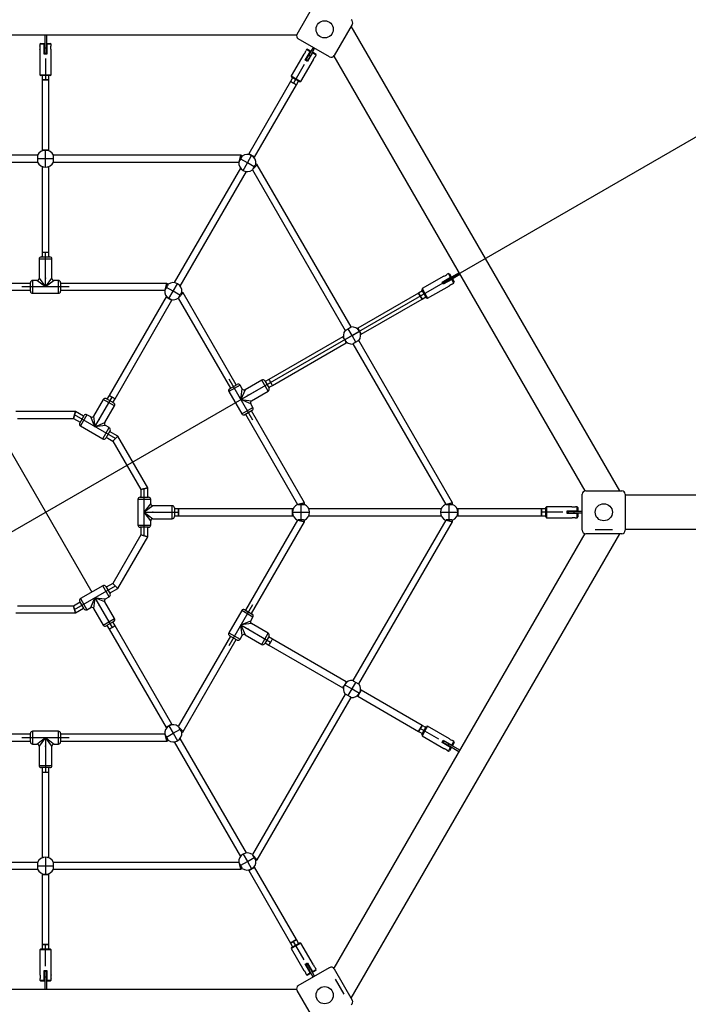
# Model space of a CAD drawing. Units: millimetres. Extents: x -4428 to 5613, y -4472 to 4791.
# Drawn here: x 143 to 1700, y -988 to 1308 of the extents above; entities that cross this region are included whole.
import ezdxf

# ---------------------------------------------------------------- set-up
doc = ezdxf.new("R2010")
doc.units = ezdxf.units.MM
doc.header["$PDSIZE"] = -1
doc.layers.add('WYMIARY', color=7, linetype='Continuous')
doc.styles.add('SLDTEXTSTYLE0', font='TXT', dxfattribs={"width": 0.75})
doc.dimstyles.new('SLDDIMSTYLE0', dxfattribs={"dimtxt": 264.583333, "dimasz": 3.302, "dimexe": 0, "dimexo": 0.0625, "dimgap": 66.145833, "dimtad": 1, "dimdec": 0, "dimrnd": 1e-09, "dimzin": 12, "dimdsep": 46, "dimtxsty": 'SLDTEXTSTYLE0', "dimblk1": 'NONE', "dimsah": 1, "dimcen": 0, "dimadec": 0, "dimazin": 3, "dimtfac": 1, "dimtmove": 0, "dimatfit": 3, "dimldrblk": 'NONE', "dimfxl": 0, "dimfrac": 2, "dimtolj": 1, "dimtzin": 12, "dimarcsym": 0})

# ---------------------------------------------------------------- blocks, each defined once
blk = doc.blocks.new('_D')
at = {"layer": 'WYMIARY', "color": 7}
for q in [(5592.7, 3271.1), (-3807.9, -2156.4)]:
    blk.add_line((4214.1, 2475.2), q, dxfattribs=at)
blk.add_solid([(4214.1, 2475.2), (4217.3, 2476.4), (4216.8, 2477.3)], dxfattribs=at)
at = {"layer": 'WYMIARY', "color": 7, "char_height": 264.58, "attachment_point": 1, "rotation": 30, "style": 'SLDTEXTSTYLE0'}
for s, insert in [('9263', (4745, 3175.3)), ('%%c', (4399.1, 2975.6))]:
    blk.add_mtext(s, dxfattribs=dict(at, insert=insert))
blk = doc.blocks.new('_None')

msp = doc.modelspace()

# ---------------------------------------------------------------- linework, layer by layer
at = {"color": 7, "linetype": 'Continuous', "lineweight": 25}
for p, q in [((788.8, 1273.9), (830.8, 1346.6)), ((917.4, 1296.6), (875.4, 1223.9)), ((1540.1, 209.4), (914.9, 1292.2)), ((-381.9, 1272.2), (788.1, 1272.2)), ((201.1, 1272.2), (201.1, 1242.2)), ((205.1, 1272.2), (205.1, 1242.2)), ((864.5, 1220.9), (791.7, 1262.9)), ((192.1, 1252.2), (190.1, 1250.2)), ((190.1, 1250.2), (190.1, 1246.4)), ((200.1, 1250.2), (190.1, 1250.2)), ((192.1, 1252.2), (200.1, 1252.2)), ((200.1, 1252.2), (200.1, 1250.2)), ((200.1, 1227.2), (200.1, 1250.2)), ((201.1, 1242.2), (205.1, 1242.2)), ((201.1, 1242.2), (201.1, 1229.7)), ((205.1, 1242.2), (205.1, 1229.7)), ((206.1, 1252.2), (214.1, 1252.2)), ((206.1, 1250.2), (206.1, 1252.2)), ((206.1, 1250.2), (206.1, 1227.2)), ((216.1, 1250.2), (206.1, 1250.2)), ((216.1, 1250.2), (214.1, 1252.2)), ((216.1, 1246.4), (216.1, 1250.2)), ((826.4, 1242.9), (816.3, 1225.5)), ((829.8, 1240.9), (819.8, 1223.5)), ((190.1, 1238), (190.1, 1179.2)), ((206.1, 1227.2), (200.1, 1227.2)), ((201.1, 1229.7), (205.1, 1229.7)), ((216.1, 1179.2), (216.1, 1238)), ((804.7, 1227.3), (775.3, 1176.5)), ((807.9, 1213), (819.4, 1232.9)), ((810.8, 1237.9), (808.9, 1234.6)), ((816.3, 1225.5), (810.1, 1214.7)), ((813.5, 1238.7), (810.8, 1237.9)), ((819.4, 1232.9), (810.8, 1237.9)), ((824.6, 1229.9), (813.1, 1210)), ((813.5, 1238.7), (820.4, 1234.7)), ((819.8, 1223.5), (813.5, 1212.7)), ((816.3, 1225.5), (819.8, 1223.5)), ((820.4, 1234.7), (819.4, 1232.9)), ((824.6, 1229.9), (825.6, 1231.7)), ((833.3, 1224.9), (824.6, 1229.9)), ((825.6, 1231.7), (832.6, 1227.7)), ((831.4, 1221.6), (833.3, 1224.9)), ((833.3, 1224.9), (832.6, 1227.7)), ((874.3, 1222.4), (1459.3, 209.2)), ((797.8, 1163.5), (827.2, 1214.3)), ((813.1, 1210), (807.9, 1213)), ((810.1, 1214.7), (813.5, 1212.7)), ((190.1, 1179.2), (192.1, 1177.2)), ((190.1, 1179.2), (203.1, 1179.2)), ((203.1, 1177.2), (192.1, 1177.2)), ((195.1, 1177.2), (195.1, 1167.2)), ((203.1, 1179.2), (216.1, 1179.2)), ((214.1, 1177.2), (203.1, 1177.2)), ((211.1, 1167.2), (211.1, 1177.2)), ((214.1, 1177.2), (216.1, 1179.2)), ((778.6, 1172.2), (773.6, 1163.6)), ((775.3, 1176.5), (776, 1173.7)), ((775.3, 1176.5), (786.5, 1170)), ((785.5, 1168.2), (776, 1173.7)), ((195.1, 1167.2), (195.1, 1003.5)), ((195.1, 1167.2), (211.1, 1167.2)), ((211.1, 1167.2), (195.1, 1167.2)), ((211.1, 1003.5), (211.1, 1167.2)), ((773.6, 1163.6), (676.2, 994.8)), ((690, 986.8), (787.5, 1155.6)), ((773.6, 1163.6), (787.5, 1155.6)), ((787.5, 1155.6), (773.6, 1163.6)), ((795.1, 1162.7), (785.5, 1168.2)), ((786.5, 1170), (797.8, 1163.5)), ((787.5, 1155.6), (792.5, 1164.2)), ((795.1, 1162.7), (797.8, 1163.5)), ((184.8, 991.5), (-251.7, 991.5)), ((195.1, 1003.5), (195.1, 1001.8)), ((195.1, 1003.5), (211.1, 1003.5)), ((211.1, 1003.5), (195.1, 1003.5)), ((203.1, 983.5), (203.1, 1003.5)), ((211.1, 1001.8), (211.1, 1003.5)), ((657.9, 991.5), (221.4, 991.5)), ((657.9, 991.5), (653.8, 976.3)), ((653.9, 976.3), (657.9, 991.5)), ((661.2, 989.5), (657.9, 991.5)), ((673.1, 973.5), (683.1, 990.8)), ((676.2, 994.8), (675.3, 993.3)), ((676.2, 994.8), (690, 986.8)), ((690, 986.8), (676.2, 994.8)), ((-247, 975.5), (184.8, 975.5)), ((203.1, 983.5), (185.2, 983.5)), ((195.1, 965.1), (195.1, 963.5)), ((203.1, 963.5), (203.1, 983.5)), ((221, 983.5), (203.1, 983.5)), ((211.1, 963.5), (211.1, 965.1)), ((221.4, 975.5), (653.2, 975.5)), ((673.1, 973.5), (657.6, 982.4)), ((663.1, 956.1), (673.1, 973.5)), ((688.6, 964.5), (673.1, 973.5)), ((696.3, 969.3), (685.1, 958.2)), ((685.2, 958.2), (696.3, 969.3)), ((689.2, 985.3), (690, 986.8)), ((696.3, 969.3), (693, 971.2)), ((914.5, 591.3), (696.3, 969.3)), ((195.1, 963.5), (195.1, 764.7)), ((211.1, 764.7), (211.1, 963.5)), ((657, 961.6), (502.8, 694.6)), ((516.7, 686.6), (670.9, 953.6)), ((684.8, 957.3), (900.7, 583.3)), ((195.1, 764.7), (195.1, 754.7)), ((211.1, 754.7), (211.1, 764.7)), ((188.1, 749.7), (188.1, 704.7)), ((218.1, 749.7), (188.1, 749.7)), ((193.1, 754.7), (213.1, 754.7)), ((218.1, 704.7), (218.1, 749.7)), ((1141.3, 716.1), (1138, 714.2)), ((1139.9, 702.6), (1165.8, 717.6)), ((1144, 715.3), (1141.3, 716.1)), ((1146.3, 707.4), (1141.3, 716.1)), ((1141.9, 699.1), (1167.8, 714.1)), ((1144, 715.3), (1148, 708.4)), ((168.1, 692.7), (-79.2, 692.7)), ((168.1, 674.7), (168.1, 694.7)), ((183.1, 699.7), (173.1, 699.7)), ((173.1, 699.7), (173.1, 669.7)), ((203.1, 684.7), (183.1, 699.7)), ((188.1, 704.7), (203.1, 684.7)), ((203.1, 684.7), (218.1, 704.7)), ((223.1, 699.7), (203.1, 684.7)), ((233.1, 699.7), (223.1, 699.7)), ((233.1, 669.7), (233.1, 699.7)), ((238.1, 694.7), (238.1, 674.7)), ((485.4, 692.7), (238.1, 692.7)), ((481.4, 677.5), (485.4, 692.7)), ((485.4, 692.7), (481.4, 677.6)), ((488.7, 690.8), (485.4, 692.7)), ((500.6, 674.7), (510.6, 692)), ((1130.7, 710), (1079.8, 680.6)), ((1126.4, 695.9), (1146.3, 707.4)), ((1129.4, 690.7), (1126.4, 695.9)), ((1129, 696.3), (1139.9, 702.6)), ((1129, 696.3), (1131, 692.8)), ((1149.3, 702.2), (1129.4, 690.7)), ((1131, 692.8), (1141.9, 699.1)), ((1141.9, 699.1), (1139.9, 702.6)), ((1148, 708.4), (1146.3, 707.4)), ((1149.3, 702.2), (1151, 703.2)), ((1154.3, 693.6), (1149.3, 702.2)), ((1151, 703.2), (1155, 696.3)), ((1151, 691.7), (1154.3, 693.6)), ((1154.3, 693.6), (1155, 696.3)), ((-74.5, 676.7), (168.1, 676.7)), ((173.1, 669.7), (233.1, 669.7)), ((238.1, 676.7), (480.7, 676.7)), ((500.6, 674.7), (485.1, 683.6)), ((490.6, 657.4), (500.6, 674.7)), ((516.1, 665.8), (500.6, 674.7)), ((512.7, 659.4), (523.8, 670.5)), ((523.8, 670.5), (512.7, 659.5)), ((523.8, 670.5), (520.5, 672.5)), ((647.4, 456.4), (523.8, 670.5)), ((1071.9, 670.2), (930.1, 588.4)), ((1080.6, 675.2), (1071.9, 670.2)), ((1071.9, 670.2), (1079.9, 656.4)), ((1079.9, 656.4), (1071.9, 670.2)), ((1079.8, 680.6), (1079.1, 677.8)), ((1084.6, 668.3), (1079.1, 677.8)), ((1079.8, 680.6), (1086.3, 669.3)), ((1090.1, 658.8), (1084.6, 668.3)), ((1086.3, 669.3), (1092.8, 658.1)), ((1092.8, 658.1), (1143.7, 687.4)), ((483.7, 661.4), (351.2, 431.9)), ((365, 423.9), (497.5, 653.4)), ((484.5, 662.8), (483.7, 661.4)), ((483.7, 661.4), (497.5, 653.4)), ((497.5, 653.4), (483.7, 661.4)), ((497.5, 653.4), (498.4, 654.8)), ((512.3, 658.5), (633.6, 448.4)), ((938.1, 574.5), (1079.9, 656.4)), ((1079.9, 656.4), (1088.6, 661.4)), ((1090.1, 658.8), (1092.8, 658.1)), ((916.8, 571.4), (907.8, 586.9)), ((916.8, 571.4), (934.1, 581.4)), ((930.1, 588.4), (928.6, 587.5)), ((930.1, 588.4), (938.1, 574.5)), ((938.1, 574.5), (930.1, 588.4)), ((936.6, 573.7), (938.1, 574.5)), ((895.4, 568.4), (723.3, 469)), ((731.3, 455.1), (903.4, 554.5)), ((896.9, 569.2), (895.4, 568.4)), ((899.4, 561.4), (916.8, 571.4)), ((903.4, 554.5), (904.9, 555.3)), ((925.7, 556), (916.8, 571.4)), ((919, 551.6), (1134.9, 177.6)), ((1151.1, 181.5), (932.8, 559.6)), ((706.8, 467.5), (667.8, 445)), ((721.8, 441.6), (706.8, 467.5)), ((713.6, 465.7), (723.6, 448.4)), ((723.3, 469), (714.6, 464)), ((656, 455.5), (630, 440.5)), ((630, 440.5), (660, 388.6)), ((631.9, 447.4), (649.2, 457.4)), ((661, 446.9), (656, 455.5)), ((658, 422), (661, 446.9)), ((667.8, 445), (658, 422)), ((682.8, 419.1), (721.8, 441.6)), ((722.6, 450.1), (731.3, 455.1)), ((337.6, 422.4), (315.1, 383.4)), ((363.6, 407.4), (337.6, 422.4)), ((344.4, 424.2), (361.8, 414.2)), ((351.2, 431.9), (346.2, 423.2)), ((351.2, 431.9), (365, 423.9)), ((365, 423.9), (351.2, 431.9)), ((360, 415.2), (365, 423.9)), ((681, 412.2), (658, 422)), ((658, 422), (682.8, 419.1)), ((272.6, 394.1), (133.6, 394.1)), ((268.3, 378.1), (272.6, 394.1)), ((272.6, 394.1), (268.3, 378.1)), ((291.8, 383), (272.6, 394.1)), ((341.1, 368.4), (363.6, 407.4)), ((660, 388.6), (686, 403.6)), ((684.2, 396.7), (666.9, 386.7)), ((686, 403.6), (681, 412.2)), ((806.1, 181.5), (682.4, 395.7)), ((137.9, 378.1), (268.3, 378.1)), ((268.3, 378.1), (283.8, 369.2)), ((282.8, 367.4), (292.8, 384.7)), ((299.6, 386.6), (284.6, 360.6)), ((308.3, 381.6), (299.6, 386.6)), ((318.1, 358.6), (308.3, 381.6)), ((315.1, 383.4), (318.1, 358.6)), ((318.1, 358.6), (341.1, 368.4)), ((668.6, 387.7), (789.9, 177.6)), ((284.6, 360.6), (336.6, 330.6)), ((342.9, 361.6), (318.1, 358.6)), ((336.6, 330.6), (351.6, 356.6)), ((351.6, 356.6), (342.9, 361.6)), ((353.4, 349.7), (343.4, 332.4)), ((371.6, 336.9), (352.4, 348)), ((344.4, 334.2), (359.9, 325.2)), ((359.9, 325.2), (371.6, 336.9)), ((371.6, 336.9), (359.9, 325.2)), ((359.9, 325.2), (425.1, 212.3)), ((441.1, 216.5), (371.6, 336.9)), ((425.1, 212.3), (441.1, 216.5)), ((441.1, 216.5), (425.1, 212.3)), ((425.1, 212.3), (425.1, 194.4)), ((441.1, 194.4), (441.1, 216.5)), ((1461.1, 209.4), (1545.1, 209.4)), ((418.1, 189.4), (418.1, 129.4)), ((448.1, 189.4), (418.1, 189.4)), ((423.1, 194.4), (443.1, 194.4)), ((448.1, 179.4), (448.1, 189.4)), ((1453.1, 117.4), (1453.1, 201.4)), ((1553.1, 201.4), (1553.1, 117.4)), ((3043.1, 199.4), (1553.1, 199.4)), ((433.1, 159.4), (448.1, 179.4)), ((453.1, 174.4), (433.1, 159.4)), ((498.1, 174.4), (453.1, 174.4)), ((498.1, 144.4), (498.1, 174.4)), ((503.1, 169.4), (503.1, 149.4)), ((513.1, 167.4), (503.1, 167.4)), ((778.1, 167.4), (513.1, 167.4)), ((513.1, 167.4), (513.1, 151.4)), ((513.1, 151.4), (513.1, 167.4)), ((779.8, 167.4), (778.1, 167.4)), ((778.1, 167.4), (778.1, 151.4)), ((778.1, 151.4), (778.1, 167.4)), ((790.9, 177.5), (806.1, 181.5)), ((806.1, 181.5), (791, 177.5)), ((798.1, 159.4), (798.1, 177.3)), ((806.1, 177.7), (806.1, 181.5)), ((1124.8, 167.4), (816.4, 167.4)), ((1151.1, 181.5), (1135.9, 177.5)), ((1136, 177.5), (1151.1, 181.5)), ((1143.1, 159.4), (1143.1, 177.3)), ((1151.1, 177.7), (1151.1, 181.5)), ((1163.1, 167.4), (1161.4, 167.4)), ((1358, 167.4), (1163.1, 167.4)), ((1163.1, 167.4), (1163.1, 151.4)), ((1163.1, 151.4), (1163.1, 167.4)), ((1368, 167.4), (1358, 167.4)), ((1358, 167.4), (1358, 151.4)), ((1358, 151.4), (1358, 167.4)), ((1370, 172.4), (1368, 170.4)), ((1368, 159.4), (1368, 170.4)), ((1428.7, 172.4), (1370, 172.4)), ((1370, 172.4), (1370, 159.4)), ((1418, 162.4), (1441, 162.4)), ((1418, 156.4), (1418, 162.4)), ((1420.5, 161.4), (1420.5, 157.4)), ((1433, 161.4), (1420.5, 161.4)), ((1433, 161.4), (1433, 157.4)), ((1453.1, 161.4), (1433, 161.4)), ((1441, 172.4), (1437.2, 172.4)), ((1443, 170.4), (1441, 172.4)), ((1441, 162.4), (1441, 172.4)), ((1443, 162.4), (1441, 162.4)), ((1443, 170.4), (1443, 162.4)), ((433.1, 159.4), (453.1, 144.4)), ((448.1, 139.4), (433.1, 159.4)), ((448.1, 129.4), (448.1, 139.4)), ((453.1, 144.4), (498.1, 144.4)), ((503.1, 151.4), (513.1, 151.4)), ((513.1, 151.4), (778.1, 151.4)), ((789.9, 141.2), (668.6, -68.9)), ((778.1, 159.4), (798.1, 159.4)), ((778.1, 151.4), (779.8, 151.4)), ((790.9, 141.3), (806.1, 137.3)), ((806.1, 137.3), (791, 141.3)), ((798.1, 141.5), (798.1, 159.4)), ((798.1, 159.4), (818.1, 159.4)), ((806.1, 137.3), (806.1, 141.1)), ((816.4, 151.4), (1124.8, 151.4)), ((1134.9, 141.2), (919, -232.8)), ((1123.1, 159.4), (1143.1, 159.4)), ((1151.1, 137.3), (1135.9, 141.3)), ((1136, 141.3), (1151.1, 137.3)), ((1143.1, 141.5), (1143.1, 159.4)), ((1143.1, 159.4), (1163.1, 159.4)), ((1151.1, 137.3), (1151.1, 141.1)), ((1161.4, 151.4), (1163.1, 151.4)), ((1163.1, 151.4), (1358, 151.4)), ((1358, 151.4), (1368, 151.4)), ((1368, 148.4), (1368, 159.4)), ((1368, 148.4), (1370, 146.4)), ((1370, 159.4), (1370, 146.4)), ((1370, 146.4), (1428.7, 146.4)), ((1441, 156.4), (1418, 156.4)), ((1433, 157.4), (1420.5, 157.4)), ((1453.1, 157.4), (1433, 157.4)), ((1437.2, 146.4), (1441, 146.4)), ((1441, 146.4), (1441, 156.4)), ((1441, 156.4), (1443, 156.4)), ((1441, 146.4), (1443, 148.4)), ((1443, 156.4), (1443, 148.4)), ((418.1, 129.4), (448.1, 129.4)), ((443.1, 124.4), (423.1, 124.4)), ((425.1, 124.4), (425.1, 106.5)), ((441.1, 102.3), (441.1, 124.4)), ((682.4, -76.9), (806.1, 137.3)), ((932.8, -240.8), (1151.1, 137.3)), ((3043.1, 119.4), (1553.1, 119.4)), ((425.1, 106.5), (359.9, -6.4)), ((371.6, -18.1), (441.1, 102.3)), ((425.1, 106.5), (441.1, 102.3)), ((441.1, 102.3), (425.1, 106.5)), ((1459.3, 109.6), (874.3, -903.6)), ((914.9, -973.4), (1540.1, 109.4)), ((1545.1, 109.4), (1461.1, 109.4)), ((336.6, -11.8), (284.6, -41.8)), ((351.6, -37.8), (336.6, -11.8)), ((343.4, -13.6), (353.4, -30.9)), ((359.9, -6.4), (344.4, -15.4)), ((352.4, -29.2), (371.6, -18.1)), ((359.9, -6.4), (371.6, -18.1)), ((371.6, -18.1), (359.9, -6.4)), ((284.6, -41.8), (299.6, -67.8)), ((308.3, -62.8), (318.1, -39.8)), ((318.1, -39.8), (315.1, -64.6)), ((318.1, -39.8), (342.9, -42.8)), ((341.1, -49.6), (318.1, -39.8)), ((342.9, -42.8), (351.6, -37.8)), ((268.3, -59.3), (137.9, -59.3)), ((283.8, -50.4), (268.3, -59.3)), ((268.3, -59.3), (272.6, -75.3)), ((272.6, -75.3), (268.3, -59.3)), ((272.6, -75.3), (291.8, -64.2)), ((292.8, -65.9), (282.8, -48.6)), ((299.6, -67.8), (308.3, -62.8)), ((315.1, -64.6), (337.6, -103.6)), ((363.6, -88.6), (341.1, -49.6)), ((666.9, -67.9), (684.2, -77.9)), ((133.6, -75.3), (272.6, -75.3)), ((337.6, -103.6), (363.6, -88.6)), ((660, -69.8), (630, -121.7)), ((686, -84.8), (660, -69.8)), ((681, -93.4), (686, -84.8)), ((361.8, -95.4), (344.4, -105.4)), ((346.2, -104.4), (351.2, -113.1)), ((365, -105.1), (351.2, -113.1)), ((351.2, -113.1), (365, -105.1)), ((351.2, -113.1), (483.7, -342.6)), ((365, -105.1), (360, -96.4)), ((497.5, -334.6), (365, -105.1)), ((658, -103.2), (681, -93.4)), ((682.8, -100.2), (658, -103.2)), ((661, -128.1), (658, -103.2)), ((658, -103.2), (667.8, -126.2)), ((721.8, -122.7), (682.8, -100.2)), ((633.6, -129.6), (512.3, -339.7)), ((523.8, -351.7), (647.4, -137.6)), ((630, -121.7), (656, -136.7)), ((649.2, -138.6), (631.9, -128.6)), ((656, -136.7), (661, -128.1)), ((667.8, -126.2), (706.8, -148.7)), ((706.8, -148.7), (721.8, -122.7)), ((723.6, -129.6), (713.6, -146.9)), ((731.3, -136.3), (722.6, -131.3)), ((903.4, -235.7), (731.3, -136.3)), ((714.6, -145.2), (723.3, -150.2)), ((723.3, -150.2), (895.4, -249.6)), ((895.4, -249.6), (896.9, -250.4)), ((899.4, -242.6), (916.8, -252.6)), ((904.9, -236.5), (903.4, -235.7)), ((916.8, -252.6), (925.7, -237.2)), ((900.7, -264.5), (684.8, -638.4)), ((696.3, -650.5), (914.5, -272.5)), ((907.8, -268.1), (916.8, -252.6)), ((916.8, -252.6), (934.1, -262.6)), ((928.6, -268.7), (930.1, -269.6)), ((938.1, -255.7), (930.1, -269.6)), ((930.1, -269.6), (938.1, -255.7)), ((930.1, -269.6), (1071.9, -351.4)), ((938.1, -255.7), (936.6, -254.9)), ((1079.9, -337.6), (938.1, -255.7)), ((497.5, -334.6), (483.7, -342.6)), ((483.7, -342.6), (497.5, -334.6)), ((483.7, -342.6), (484.5, -344)), ((490.6, -338.6), (500.6, -355.9)), ((498.4, -336), (497.5, -334.6)), ((512.7, -340.6), (523.8, -351.7)), ((523.8, -351.7), (512.7, -340.7)), ((1079.9, -337.6), (1071.9, -351.4)), ((1071.9, -351.4), (1079.9, -337.6)), ((1088.6, -342.6), (1079.9, -337.6)), ((1084.6, -349.5), (1090.1, -340)), ((1092.8, -339.3), (1086.3, -350.5)), ((1092.8, -339.3), (1090.1, -340)), ((1143.7, -368.6), (1092.8, -339.3)), ((168.1, -357.9), (-74.5, -357.9)), ((168.1, -375.9), (168.1, -355.9)), ((233.1, -350.9), (173.1, -350.9)), ((173.1, -350.9), (173.1, -380.9)), ((183.1, -380.9), (203.1, -365.9)), ((203.1, -365.9), (188.1, -385.9)), ((203.1, -365.9), (223.1, -380.9)), ((218.1, -385.9), (203.1, -365.9)), ((233.1, -380.9), (233.1, -350.9)), ((238.1, -355.9), (238.1, -375.9)), ((480.7, -357.9), (238.1, -357.9)), ((481.4, -358.7), (485.4, -373.9)), ((485.4, -373.9), (481.4, -358.8)), ((485.1, -364.8), (500.6, -355.9)), ((500.6, -355.9), (516.1, -347)), ((500.6, -355.9), (510.6, -373.2)), ((520.5, -353.7), (523.8, -351.7)), ((1071.9, -351.4), (1080.6, -356.4)), ((1079.1, -359), (1084.6, -349.5)), ((1079.1, -359), (1079.8, -361.8)), ((1086.3, -350.5), (1079.8, -361.8)), ((1079.8, -361.8), (1130.7, -391.1)), ((-79.2, -373.9), (168.1, -373.9)), ((173.1, -380.9), (183.1, -380.9)), ((188.1, -385.9), (188.1, -430.9)), ((218.1, -430.9), (218.1, -385.9)), ((223.1, -380.9), (233.1, -380.9)), ((238.1, -373.9), (485.4, -373.9)), ((485.4, -373.9), (488.7, -372)), ((502.8, -375.8), (657, -642.8)), ((670.9, -634.8), (516.7, -367.8)), ((1126.4, -377.1), (1129.4, -371.9)), ((1146.3, -388.6), (1126.4, -377.1)), ((1131, -374), (1129, -377.5)), ((1139.9, -383.7), (1129, -377.5)), ((1129.4, -371.9), (1149.3, -383.4)), ((1141.9, -380.3), (1131, -374)), ((1141.9, -380.3), (1139.9, -383.7)), ((1165.8, -398.7), (1139.9, -383.7)), ((1141.3, -397.3), (1146.3, -388.6)), ((1167.8, -395.3), (1141.9, -380.3)), ((1148, -389.6), (1144, -396.5)), ((1146.3, -388.6), (1148, -389.6)), ((1149.3, -383.4), (1154.3, -374.8)), ((1151, -384.4), (1149.3, -383.4)), ((1154.3, -374.8), (1151, -372.9)), ((1155, -377.5), (1151, -384.4)), ((1155, -377.5), (1154.3, -374.8)), ((1138, -395.4), (1141.3, -397.3)), ((1141.3, -397.3), (1144, -396.5)), ((188.1, -430.9), (218.1, -430.9)), ((213.1, -435.9), (193.1, -435.9)), ((195.1, -435.9), (195.1, -445.9)), ((211.1, -445.9), (211.1, -435.9)), ((195.1, -445.9), (195.1, -644.7)), ((211.1, -644.7), (211.1, -445.9)), ((663.1, -637.3), (673.1, -654.7)), ((696.3, -650.5), (685.1, -639.4)), ((685.2, -639.4), (696.3, -650.5)), ((184.8, -656.7), (-247, -656.7)), ((185.2, -664.7), (203.1, -664.7)), ((195.1, -644.7), (195.1, -646.3)), ((203.1, -644.7), (203.1, -664.7)), ((203.1, -664.7), (203.1, -684.7)), ((203.1, -664.7), (221, -664.7)), ((211.1, -646.3), (211.1, -644.7)), ((653.2, -656.7), (221.4, -656.7)), ((657.9, -672.7), (653.8, -657.4)), ((653.9, -657.5), (657.9, -672.7)), ((657.6, -663.6), (673.1, -654.7)), ((673.1, -654.7), (688.6, -645.7)), ((673.1, -654.7), (683.1, -672)), ((693, -652.4), (696.3, -650.5)), ((-251.7, -672.7), (184.8, -672.7)), ((195.1, -683), (195.1, -684.7)), ((195.1, -684.7), (195.1, -848.4)), ((211.1, -684.7), (195.1, -684.7)), ((195.1, -684.7), (211.1, -684.7)), ((211.1, -684.7), (211.1, -683)), ((211.1, -848.4), (211.1, -684.7)), ((221.4, -672.7), (657.9, -672.7)), ((657.9, -672.7), (661.2, -670.7)), ((675.3, -674.5), (676.2, -676)), ((690, -668), (676.2, -676)), ((676.2, -676), (690, -668)), ((676.2, -676), (773.6, -844.8)), ((690, -668), (689.2, -666.5)), ((787.5, -836.8), (690, -668)), ((195.1, -848.4), (195.1, -858.4)), ((211.1, -848.4), (195.1, -848.4)), ((195.1, -848.4), (211.1, -848.4)), ((211.1, -858.4), (211.1, -848.4)), ((787.5, -836.8), (773.6, -844.8)), ((773.6, -844.8), (787.5, -836.8)), ((773.6, -844.8), (778.6, -853.4)), ((785.5, -849.4), (795.1, -843.9)), ((797.8, -844.7), (786.5, -851.2)), ((792.5, -845.4), (787.5, -836.8)), ((797.8, -844.7), (795.1, -843.9)), ((827.2, -895.5), (797.8, -844.7)), ((192.1, -858.4), (190.1, -860.4)), ((190.1, -860.4), (190.1, -919.2)), ((203.1, -860.4), (190.1, -860.4)), ((192.1, -858.4), (203.1, -858.4)), ((203.1, -858.4), (214.1, -858.4)), ((216.1, -860.4), (203.1, -860.4)), ((216.1, -860.4), (214.1, -858.4)), ((216.1, -919.2), (216.1, -860.4)), ((786.5, -851.2), (775.3, -857.7)), ((776, -854.9), (775.3, -857.7)), ((775.3, -857.7), (804.7, -908.5)), ((776, -854.9), (785.5, -849.4)), ((807.9, -894.2), (813.1, -891.2)), ((819.4, -914.1), (807.9, -894.2)), ((813.5, -893.9), (810.1, -895.9)), ((813.1, -891.2), (824.6, -911.1)), ((819.8, -904.7), (813.5, -893.9)), ((200.1, -931.4), (200.1, -908.4)), ((200.1, -908.4), (206.1, -908.4)), ((205.1, -910.9), (201.1, -910.9)), ((201.1, -910.9), (201.1, -923.4)), ((205.1, -910.9), (205.1, -923.4)), ((206.1, -908.4), (206.1, -931.4)), ((791.7, -944.1), (864.5, -902.1)), ((808.9, -915.8), (810.8, -919.1)), ((816.3, -906.7), (810.1, -895.9)), ((810.8, -919.1), (819.4, -914.1)), ((820.4, -915.9), (813.5, -919.9)), ((819.8, -904.7), (816.3, -906.7)), ((826.4, -924.1), (816.3, -906.7)), ((819.4, -914.1), (820.4, -915.9)), ((829.8, -922.1), (819.8, -904.7)), ((824.6, -911.1), (833.3, -906.1)), ((825.6, -912.9), (824.6, -911.1)), ((832.6, -908.9), (825.6, -912.9)), ((833.3, -906.1), (831.4, -902.8)), ((832.6, -908.9), (833.3, -906.1)), ((875.4, -905.1), (917.4, -977.8)), ((190.1, -927.6), (190.1, -931.4)), ((190.1, -931.4), (192.1, -933.4)), ((190.1, -931.4), (200.1, -931.4)), ((200.1, -933.4), (192.1, -933.4)), ((200.1, -931.4), (200.1, -933.4)), ((201.1, -923.4), (205.1, -923.4)), ((201.1, -923.4), (201.1, -953.4)), ((205.1, -923.4), (205.1, -953.4)), ((206.1, -931.4), (216.1, -931.4)), ((206.1, -933.4), (206.1, -931.4)), ((214.1, -933.4), (206.1, -933.4)), ((214.1, -933.4), (216.1, -931.4)), ((216.1, -931.4), (216.1, -927.6)), ((810.8, -919.1), (813.5, -919.9)), ((788.1, -953.4), (-381.9, -953.4)), ((830.8, -1027.8), (788.8, -955.1))]:
    msp.add_line(p, q, dxfattribs=at)
at = {"color": 7, "linetype": 'Continuous'}
for p, q in [((203.1, 1217.2), (203.1, 1167.2)), ((805.5, 1202.9), (780.5, 1159.6)), ((203.1, 684.7), (203.1, 764.7)), ((258.1, 684.7), (148.1, 684.7)), ((1119.2, 688.3), (1075.9, 663.3)), ((685.5, 374.4), (630.5, 469.7)), ((658, 422), (727.3, 462)), ((318.1, 358.6), (358.1, 427.9)), ((365.7, 331.1), (270.5, 386.1)), ((433.1, 104.4), (433.1, 214.4)), ((433.1, 159.4), (513.1, 159.4)), ((1408, 159.4), (1358, 159.4)), ((1483.1, 119.4), (1523.1, 119.4)), ((270.5, -67.3), (365.7, -12.3)), ((318.1, -39.8), (358.1, -109.1)), ((630.5, -150.9), (685.5, -55.6)), ((658, -103.2), (727.3, -143.2)), ((148.1, -365.9), (258.1, -365.9)), ((203.1, -365.9), (203.1, -445.9)), ((1119.2, -369.5), (1075.9, -344.5)), ((203.1, -898.4), (203.1, -848.4)), ((805.5, -884.1), (780.5, -840.8)), ((877.7, -929.1), (897.7, -963.8))]:
    msp.add_line(p, q, dxfattribs=at)
at = {"color": 7, "linetype": 'Continuous', "lineweight": 25}
for centre in [(853.1, 1285.2), (1503.1, 159.4), (853.1, -966.4)]:
    msp.add_circle(centre, 20, dxfattribs=at)
for centre, radius, start, end in [((211.8, 164.4), 2725.2, 0.82, 59.18), ((211.8, 164.4), 2664.9, 0.8385, 59.1615), ((910.5, 1300.6), 8, 330, 60), ((795.7, 1269.9), 8, 150, 240), ((177.5, 1242.2), 13.3, 341.3925, 18.3531), ((795.9, 1237.3), 13.3, 311.3925, 348.3531), ((868.5, 1227.9), 8, 240, 330), ((203.1, 983.5), 20, 90, 156.6178), ((203.1, 983.5), 20, 23.3822, 90), ((673.1, 973.5), 20, 60, 126.6178), ((673.1, 973.5), 20, 353.3822, 60), ((203.1, 983.5), 20, 203.3822, 270), ((203.1, 983.5), 20, 270, 336.6178), ((673.1, 973.5), 20, 174.2608, 240), ((673.1, 973.5), 20, 240, 305.7392), ((193.1, 749.7), 5, 90, 180), ((213.1, 749.7), 5, 0, 90), ((1128.1, 723), 13.3, 281.3925, 318.3531), ((173.1, 694.7), 5, 90, 180), ((183.1, 704.7), 5, 271.2355, 358.7157), ((223.1, 704.7), 5, 181.2355, 268.7157), ((233.1, 694.7), 5, 0, 90), ((500.6, 674.7), 20, 60, 126.6178), ((500.6, 674.7), 20, 353.3822, 60), ((173.1, 674.7), 5, 180, 270), ((233.1, 674.7), 5, 270, 0), ((500.6, 674.7), 20, 174.2608, 240), ((500.6, 674.7), 20, 240, 305.7392), ((916.8, 571.4), 20, 143.3822, 210), ((916.8, 571.4), 20, 30, 96.6178), ((916.8, 571.4), 20, 323.3822, 30), ((916.8, 571.4), 20, 210, 276.6178), ((709.3, 463.2), 5, 30, 120), ((634.4, 443), 5, 120, 210), ((651.7, 453), 5, 30, 120), ((665.3, 449.4), 5, 211.2355, 298.7157), ((719.3, 445.9), 5, 300, 30), ((341.9, 419.9), 5, 60, 150), ((359.3, 409.9), 5, 330, 60), ((685.3, 414.7), 5, 121.2355, 208.7157), ((681.7, 401.1), 5, 300, 30), ((287.1, 364.9), 5, 150, 240), ((297.1, 382.2), 5, 60, 150), ((310.8, 385.9), 5, 241.2355, 328.7157), ((345.4, 365.9), 5, 151.2355, 238.7157), ((664.4, 391.1), 5, 210, 300), ((349.1, 352.2), 5, 330, 60), ((339.1, 334.9), 5, 240, 330), ((1461.1, 201.4), 8, 90, 180), ((1545.1, 201.4), 8, 0, 90), ((423.1, 189.4), 5, 90, 180), ((443.1, 189.4), 5, 0, 90), ((453.1, 179.4), 5, 181.2355, 268.7157), ((498.1, 169.4), 5, 0, 90), ((798.1, 159.4), 20, 114.2608, 180), ((798.1, 159.4), 20, 0, 66.6178), ((1143.1, 159.4), 20, 114.2608, 180), ((1143.1, 159.4), 20, 0, 66.6178), ((1433, 185), 13.3, 251.3925, 288.3531), ((453.1, 139.4), 5, 91.2355, 178.7157), ((498.1, 149.4), 5, 270, 0), ((798.1, 159.4), 20, 180, 245.7392), ((798.1, 159.4), 20, 293.3822, 0), ((1143.1, 159.4), 20, 180, 245.7392), ((1143.1, 159.4), 20, 293.3822, 0), ((423.1, 129.4), 5, 180, 270), ((443.1, 129.4), 5, 270, 0), ((1461.1, 117.4), 8, 180, 270), ((1545.1, 117.4), 8, 270, 0), ((211.8, 154.4), 2664.9, 300.8385, 359.1615), ((211.8, 154.4), 2725.2, 300.82, 359.18), ((339.1, -16.1), 5, 30, 120), ((287.1, -46.1), 5, 120, 210), ((345.4, -47.1), 5, 121.2355, 208.7157), ((349.1, -33.4), 5, 300, 30), ((297.1, -63.4), 5, 210, 300), ((310.8, -67.1), 5, 31.2355, 118.7157), ((664.4, -72.3), 5, 60, 150), ((359.3, -91.1), 5, 300, 30), ((681.7, -82.3), 5, 330, 60), ((341.9, -101.1), 5, 210, 300), ((685.3, -95.9), 5, 151.2355, 238.7157), ((634.4, -124.2), 5, 150, 240), ((651.7, -134.2), 5, 240, 330), ((665.3, -130.6), 5, 61.2355, 148.7157), ((719.3, -127.1), 5, 330, 60), ((709.3, -144.4), 5, 240, 330), ((916.8, -252.6), 20, 150, 216.6178), ((916.8, -252.6), 20, 83.3822, 150), ((916.8, -252.6), 20, 330, 36.6178), ((916.8, -252.6), 20, 263.3822, 330), ((500.6, -355.9), 20, 120, 185.7392), ((500.6, -355.9), 20, 54.2608, 120), ((173.1, -355.9), 5, 90, 180), ((233.1, -355.9), 5, 0, 90), ((500.6, -355.9), 20, 300, 6.6178), ((173.1, -375.9), 5, 180, 270), ((183.1, -385.9), 5, 1.2355, 88.7157), ((223.1, -385.9), 5, 91.2355, 178.7157), ((233.1, -375.9), 5, 270, 0), ((500.6, -355.9), 20, 233.3822, 300), ((1153.7, -359.8), 13.3, 221.3925, 258.3531), ((193.1, -430.9), 5, 180, 270), ((213.1, -430.9), 5, 270, 0), ((673.1, -654.7), 20, 120, 185.7392), ((673.1, -654.7), 20, 54.2608, 120), ((203.1, -664.7), 20, 90, 156.6178), ((203.1, -664.7), 20, 23.3822, 90), ((673.1, -654.7), 20, 300, 6.6178), ((203.1, -664.7), 20, 203.3822, 270), ((203.1, -664.7), 20, 270, 336.6178), ((673.1, -654.7), 20, 233.3822, 300), ((840.2, -892.9), 13.3, 191.3925, 228.3531), ((868.5, -909.1), 8, 30, 120), ((228.7, -923.4), 13.3, 161.3925, 198.3531), ((795.7, -951.1), 8, 120, 210), ((910.5, -981.8), 8, 300, 30)]:
    msp.add_arc(centre, radius, start, end, dxfattribs=at)
for centre, major_axis, start_param, end_param in [((203.1, 963.5), (8, 0), 2.058606, 3.141593), ((203.1, 963.5), (8, 0), 2.058606, 3.141593), ((203.1, 963.5), (8, 0), 0, 1.082986), ((203.1, 963.5), (8, 0), 0, 1.082986), ((203.1, 764.7), (8, 0), 1.570796, 3.141593), ((203.1, 764.7), (8, 0), 0, 3.141593), ((203.1, 764.7), (8, 0), 0, 1.570796), ((899.4, 561.4), (-4, 6.93), 5.200199, 6.283185), ((899.4, 561.4), (-4, 6.93), 5.200199, 6.283185), ((899.4, 561.4), (-4, 6.93), 3.141593, 4.224579), ((899.4, 561.4), (-4, 6.93), 3.141593, 4.224579), ((727.3, 462), (-4, 6.93), 4.712389, 6.283185), ((727.3, 462), (-4, 6.93), 3.141593, 6.283185), ((727.3, 462), (-4, 6.93), 3.141593, 4.712389), ((727.3, -143.2), (4, 6.93), 3.141593, 6.283185), ((727.3, -143.2), (4, 6.93), 4.712389, 6.283185), ((727.3, -143.2), (4, 6.93), 3.141593, 4.712389), ((899.4, -242.6), (4, 6.93), 3.141593, 4.224579), ((899.4, -242.6), (4, 6.93), 3.141593, 4.224579), ((899.4, -242.6), (4, 6.93), 5.200199, 6.283185), ((899.4, -242.6), (4, 6.93), 5.200199, 6.283185), ((203.1, -445.9), (8, 0), 3.141593, 4.712389), ((203.1, -445.9), (8, 0), 3.141593, 6.283185), ((203.1, -445.9), (8, 0), 4.712389, 6.283185), ((203.1, -644.7), (8, 0), 3.141593, 4.224579), ((203.1, -644.7), (8, 0), 3.141593, 4.224579), ((203.1, -644.7), (8, 0), 5.200199, 6.283185), ((203.1, -644.7), (8, 0), 5.200199, 6.283185)]:
    msp.add_ellipse(centre, major_axis=major_axis, ratio=0.050181, start_param=start_param, end_param=end_param, dxfattribs=at)
for points, knots in [([(216.1, 1238), (216.1, 1238), (216.1, 1238.1), (215.8, 1238.8), (215.6, 1239.8), (215.4, 1241.2), (215.4, 1242.6), (215.5, 1244), (215.7, 1245.2), (216, 1246), (216.1, 1246.5), (216.1, 1246.4), (216.1, 1246.4)], [0, 0, 0, 0, 0.1035882, 0.207057, 0.3136648, 0.4231472, 0.5290209, 0.6303016, 0.7332107, 0.8412644, 0.9502583, 1, 1, 1, 1]), ([(827.2, 1214.3), (827.2, 1214.4), (827.2, 1214.5), (827.4, 1215.2), (827.7, 1216.2), (828.2, 1217.4), (828.9, 1218.7), (829.6, 1219.8), (830.4, 1220.7), (831.1, 1221.4), (831.4, 1221.7), (831.4, 1221.7), (831.4, 1221.7)], [0, 0, 0, 0, 0.103588, 0.207057, 0.313665, 0.423147, 0.529021, 0.630302, 0.733211, 0.841264, 0.950258, 1, 1, 1, 1]), ([(185.2, 983.5), (185.2, 984.4), (185.2, 986.2), (185.1, 988.6), (185, 990.4), (184.9, 991.4), (184.8, 991.4), (184.8, 991.4)], [0, 0, 0, 0, 0.214325, 0.42866, 0.643149, 0.857955, 1, 1, 1, 1]), ([(221.4, 991.4), (221.4, 991.4), (221.3, 991.4), (221.2, 990.4), (221.1, 988.6), (221, 986.2), (221, 984.4), (221, 983.5)], [0, 0, 0, 0, 0.1354759, 0.3506847, 0.565805, 0.7806479, 1, 1, 1, 1]), ([(657.6, 982.4), (658.1, 983.2), (659, 984.7), (660.1, 986.9), (660.9, 988.5), (661.3, 989.4), (661.2, 989.4), (661.2, 989.5)], [0, 0, 0, 0, 0.214325, 0.42866, 0.643149, 0.857955, 1, 1, 1, 1]), ([(184.8, 975.6), (184.8, 975.6), (184.9, 975.5), (185, 976.5), (185.1, 978.3), (185.2, 980.7), (185.2, 982.5), (185.2, 983.5)], [0, 0, 0, 0, 0.135476, 0.350685, 0.565805, 0.780648, 1, 1, 1, 1]), ([(221, 983.5), (221, 982.6), (221, 980.8), (221.1, 978.4), (221.2, 976.6), (221.3, 975.6), (221.4, 975.6), (221.4, 975.6)], [0, 0, 0, 0, 0.214325, 0.42866, 0.643149, 0.857955, 1, 1, 1, 1]), ([(653.9, 976.4), (653.9, 976.5), (654.2, 976.8), (655, 978), (656.2, 980), (657.2, 981.6), (657.6, 982.4)], [0, 0, 0, 0, 0.075465, 0.381766, 0.687673, 1, 1, 1, 1]), ([(688.6, 964.5), (688.1, 963.8), (687.2, 962.2), (686.1, 960.1), (685.4, 958.8), (685.3, 958.4), (685.3, 958.3)], [0, 0, 0, 0, 0.304869, 0.609752, 0.914854, 1, 1, 1, 1]), ([(692.9, 971.2), (692.9, 971.2), (692.8, 971.2), (692.2, 970.4), (691.2, 968.9), (690, 966.9), (689, 965.3), (688.6, 964.5)], [0, 0, 0, 0, 0.135476, 0.350685, 0.565805, 0.780648, 1, 1, 1, 1]), ([(485.1, 683.6), (485.6, 684.4), (486.5, 686), (487.6, 688.1), (488.4, 689.7), (488.8, 690.6), (488.7, 690.7), (488.7, 690.7)], [0, 0, 0, 0, 0.214325, 0.42866, 0.643149, 0.857955, 1, 1, 1, 1]), ([(1143.7, 687.4), (1143.7, 687.5), (1143.8, 687.5), (1144.3, 688.1), (1145, 688.8), (1146.1, 689.6), (1147.3, 690.4), (1148.6, 691), (1149.7, 691.4), (1150.6, 691.6), (1151, 691.7), (1151, 691.7), (1151, 691.7)], [0, 0, 0, 0, 0.103588, 0.207057, 0.313665, 0.423147, 0.529021, 0.630302, 0.733211, 0.841264, 0.950258, 1, 1, 1, 1]), ([(481.4, 677.6), (481.4, 677.7), (481.7, 678), (482.5, 679.2), (483.7, 681.2), (484.7, 682.8), (485.1, 683.6)], [0, 0, 0, 0, 0.075465, 0.381766, 0.687673, 1, 1, 1, 1]), ([(516.1, 665.8), (515.6, 665), (514.7, 663.4), (513.6, 661.3), (512.9, 660), (512.8, 659.6), (512.8, 659.5)], [0, 0, 0, 0, 0.304869, 0.609752, 0.914854, 1, 1, 1, 1]), ([(520.4, 672.4), (520.4, 672.4), (520.3, 672.5), (519.7, 671.7), (518.7, 670.2), (517.5, 668.1), (516.5, 666.6), (516.1, 665.8)], [0, 0, 0, 0, 0.135476, 0.350685, 0.565805, 0.780648, 1, 1, 1, 1]), ([(900.8, 583.3), (900.8, 583.3), (900.8, 583.2), (901.7, 583.6), (903.3, 584.4), (905.5, 585.5), (907, 586.4), (907.8, 586.9)], [0, 0, 0, 0, 0.135476, 0.350685, 0.565805, 0.780648, 1, 1, 1, 1]), ([(907.8, 586.9), (908.6, 587.4), (910.2, 588.3), (912.2, 589.5), (913.7, 590.5), (914.5, 591.1), (914.5, 591.2), (914.4, 591.2)], [0, 0, 0, 0, 0.214325, 0.42866, 0.643149, 0.857955, 1, 1, 1, 1]), ([(925.7, 556), (924.9, 555.5), (923.4, 554.6), (921.3, 553.3), (919.8, 552.3), (919, 551.7), (919.1, 551.7), (919.1, 551.6)], [0, 0, 0, 0, 0.214325, 0.42866, 0.643149, 0.857955, 1, 1, 1, 1]), ([(932.7, 559.5), (932.7, 559.6), (932.7, 559.6), (931.8, 559.3), (930.2, 558.5), (928.1, 557.3), (926.5, 556.4), (925.7, 556)], [0, 0, 0, 0, 0.135476, 0.350685, 0.565805, 0.780648, 1, 1, 1, 1]), ([(791, 177.5), (791.1, 177.5), (791.5, 177.4), (793, 177.4), (795.3, 177.3), (797.2, 177.3), (798.1, 177.3)], [0, 0, 0, 0, 0.075465, 0.381766, 0.687673, 1, 1, 1, 1]), ([(798.1, 177.3), (799, 177.3), (800.8, 177.3), (803.2, 177.4), (805, 177.5), (806, 177.6), (806, 177.7), (806, 177.7)], [0, 0, 0, 0, 0.214325, 0.42866, 0.643149, 0.857955, 1, 1, 1, 1]), ([(1136, 177.5), (1136.1, 177.5), (1136.5, 177.4), (1138, 177.4), (1140.3, 177.3), (1142.2, 177.3), (1143.1, 177.3)], [0, 0, 0, 0, 0.075465, 0.381766, 0.687673, 1, 1, 1, 1]), ([(1143.1, 177.3), (1144, 177.3), (1145.8, 177.3), (1148.2, 177.4), (1150, 177.5), (1151, 177.6), (1151, 177.7), (1151, 177.7)], [0, 0, 0, 0, 0.214325, 0.42866, 0.643149, 0.857955, 1, 1, 1, 1]), ([(798.1, 141.5), (797.2, 141.5), (795.4, 141.5), (793.1, 141.4), (791.5, 141.4), (791.1, 141.3), (791, 141.3)], [0, 0, 0, 0, 0.304869, 0.609752, 0.914854, 1, 1, 1, 1]), ([(806, 141.1), (806, 141.1), (806, 141.2), (805, 141.3), (803.3, 141.4), (800.8, 141.5), (799, 141.5), (798.1, 141.5)], [0, 0, 0, 0, 0.1354759, 0.3506847, 0.565805, 0.7806479, 1, 1, 1, 1]), ([(1143.1, 141.5), (1142.2, 141.5), (1140.4, 141.5), (1138.1, 141.4), (1136.5, 141.4), (1136.1, 141.3), (1136, 141.3)], [0, 0, 0, 0, 0.304869, 0.609752, 0.914854, 1, 1, 1, 1]), ([(1151, 141.1), (1151, 141.1), (1151, 141.2), (1150, 141.3), (1148.3, 141.4), (1145.8, 141.5), (1144, 141.5), (1143.1, 141.5)], [0, 0, 0, 0, 0.1354759, 0.3506847, 0.565805, 0.7806479, 1, 1, 1, 1]), ([(1428.7, 146.4), (1428.8, 146.4), (1428.9, 146.4), (1429.6, 146.7), (1430.6, 146.9), (1431.9, 147.1), (1433.4, 147.1), (1434.7, 147), (1435.9, 146.8), (1436.8, 146.6), (1437.2, 146.4), (1437.2, 146.4), (1437.2, 146.4)], [0, 0, 0, 0, 0.103588, 0.207057, 0.313665, 0.423147, 0.529021, 0.630302, 0.733211, 0.841264, 0.950258, 1, 1, 1, 1]), ([(919.1, -232.8), (919.1, -232.9), (919, -232.9), (919.8, -233.5), (921.3, -234.5), (923.3, -235.8), (924.9, -236.7), (925.7, -237.2)], [0, 0, 0, 0, 0.135476, 0.350685, 0.565805, 0.780648, 1, 1, 1, 1]), ([(925.7, -237.2), (926.5, -237.6), (928, -238.5), (930.1, -239.6), (931.8, -240.4), (932.7, -240.8), (932.7, -240.8), (932.7, -240.7)], [0, 0, 0, 0, 0.214325, 0.42866, 0.643149, 0.857955, 1, 1, 1, 1]), ([(907.8, -268.1), (907.1, -267.7), (905.5, -266.8), (903.4, -265.6), (901.8, -264.8), (900.8, -264.4), (900.8, -264.5), (900.8, -264.5)], [0, 0, 0, 0, 0.214325, 0.42866, 0.643149, 0.857955, 1, 1, 1, 1]), ([(914.4, -272.4), (914.5, -272.4), (914.5, -272.3), (913.7, -271.7), (912.2, -270.8), (910.2, -269.5), (908.6, -268.6), (907.8, -268.1)], [0, 0, 0, 0, 0.135476, 0.350685, 0.565805, 0.780648, 1, 1, 1, 1]), ([(512.7, -340.7), (512.8, -340.8), (512.9, -341.1), (513.6, -342.5), (514.7, -344.6), (515.6, -346.1), (516.1, -347)], [0, 0, 0, 0, 0.075465, 0.381766, 0.687673, 1, 1, 1, 1]), ([(485.1, -364.8), (484.7, -364), (483.8, -362.5), (482.5, -360.5), (481.7, -359.2), (481.4, -358.9), (481.4, -358.8)], [0, 0, 0, 0, 0.304869, 0.609752, 0.914854, 1, 1, 1, 1]), ([(488.7, -371.9), (488.7, -371.9), (488.8, -371.8), (488.4, -370.9), (487.6, -369.3), (486.5, -367.2), (485.6, -365.6), (485.1, -364.8)], [0, 0, 0, 0, 0.1354759, 0.3506847, 0.565805, 0.7806479, 1, 1, 1, 1]), ([(516.1, -347), (516.5, -347.7), (517.4, -349.3), (518.7, -351.3), (519.7, -352.8), (520.3, -353.6), (520.4, -353.6), (520.4, -353.6)], [0, 0, 0, 0, 0.214325, 0.42866, 0.643149, 0.857955, 1, 1, 1, 1]), ([(1130.7, -391.1), (1130.7, -391.2), (1130.8, -391.2), (1131.5, -391.3), (1132.5, -391.6), (1133.8, -392.1), (1135.1, -392.8), (1136.2, -393.6), (1137.1, -394.4), (1137.7, -395), (1138, -395.4), (1138, -395.4), (1138, -395.4)], [0, 0, 0, 0, 0.103588, 0.207057, 0.313665, 0.423147, 0.529021, 0.630302, 0.733211, 0.841264, 0.950258, 1, 1, 1, 1]), ([(685.2, -639.5), (685.3, -639.6), (685.4, -639.9), (686.1, -641.3), (687.2, -643.3), (688.1, -644.9), (688.6, -645.7)], [0, 0, 0, 0, 0.075465, 0.381766, 0.687673, 1, 1, 1, 1]), ([(185.2, -664.7), (185.2, -663.8), (185.2, -662), (185.1, -659.6), (185, -657.8), (184.9, -656.8), (184.8, -656.8), (184.8, -656.8)], [0, 0, 0, 0, 0.214325, 0.42866, 0.643149, 0.857955, 1, 1, 1, 1]), ([(184.8, -672.6), (184.8, -672.6), (184.9, -672.6), (185, -671.6), (185.1, -669.8), (185.2, -667.4), (185.2, -665.6), (185.2, -664.7)], [0, 0, 0, 0, 0.135476, 0.350685, 0.565805, 0.780648, 1, 1, 1, 1]), ([(221.4, -656.8), (221.4, -656.8), (221.3, -656.7), (221.2, -657.7), (221.1, -659.5), (221, -661.9), (221, -663.7), (221, -664.7)], [0, 0, 0, 0, 0.135476, 0.350685, 0.565805, 0.780648, 1, 1, 1, 1]), ([(221, -664.7), (221, -665.6), (221, -667.4), (221.1, -669.8), (221.2, -671.5), (221.3, -672.6), (221.4, -672.6), (221.4, -672.5)], [0, 0, 0, 0, 0.214325, 0.42866, 0.643149, 0.857955, 1, 1, 1, 1]), ([(657.6, -663.6), (657.2, -662.8), (656.3, -661.3), (655, -659.3), (654.2, -658), (653.9, -657.7), (653.9, -657.6)], [0, 0, 0, 0, 0.304869, 0.609752, 0.914854, 1, 1, 1, 1]), ([(661.2, -670.6), (661.2, -670.6), (661.3, -670.6), (660.9, -669.7), (660.1, -668.1), (659, -666), (658.1, -664.4), (657.6, -663.6)], [0, 0, 0, 0, 0.1354759, 0.3506847, 0.565805, 0.7806479, 1, 1, 1, 1]), ([(688.6, -645.7), (689, -646.5), (689.9, -648.1), (691.2, -650.1), (692.2, -651.6), (692.8, -652.4), (692.9, -652.4), (692.9, -652.3)], [0, 0, 0, 0, 0.214325, 0.42866, 0.643149, 0.857955, 1, 1, 1, 1]), ([(804.7, -908.5), (804.7, -908.6), (804.8, -908.6), (805.3, -909.1), (806, -909.9), (806.9, -910.9), (807.6, -912.2), (808.2, -913.4), (808.6, -914.5), (808.8, -915.4), (808.9, -915.9), (808.9, -915.8), (808.9, -915.8)], [0, 0, 0, 0, 0.103588, 0.207057, 0.313665, 0.423147, 0.529021, 0.630302, 0.733211, 0.841264, 0.950258, 1, 1, 1, 1]), ([(190.1, -919.2), (190.1, -919.2), (190.1, -919.3), (190.4, -920), (190.6, -921), (190.8, -922.4), (190.8, -923.8), (190.7, -925.2), (190.5, -926.3), (190.3, -927.2), (190.1, -927.7), (190.1, -927.6), (190.1, -927.6)], [0, 0, 0, 0, 0.103588, 0.207057, 0.313665, 0.423147, 0.529021, 0.630302, 0.733211, 0.841264, 0.950258, 1, 1, 1, 1])]:
    msp.add_open_spline(points, degree=3, knots=knots, dxfattribs=at)
at = {"color": 7, "linetype": 'Continuous'}
for p in [(203.1, 704.7), (675.3, 432), (328.1, 375.9), (453.1, 159.4), (328.1, -57.1), (675.3, -113.2), (203.1, -385.9)]:
    msp.add_point(p, dxfattribs=at)
at = {"layer": 'WYMIARY', "color": 7}
msp.add_line((95.6, 345.6), (310.6, -26.8), dxfattribs=at)
msp.add_circle((203.1, 159.4), 4631.6, dxfattribs=at)

# ---------------------------------------------------------------- dimensions: what is measured, and where the dimension line sits
dim = msp.add_diameter_dim_2p(p1=(-3807.9, -2156.4), p2=(4214.1, 2475.2), dimstyle='SLDDIMSTYLE0', dxfattribs=at)
dim.commit()
dim.dimension.update_dxf_attribs({"geometry": '_D', "text_midpoint": (5084.5, 2977.7), "dimtype": 163})

doc.saveas('drawing.dxf')
